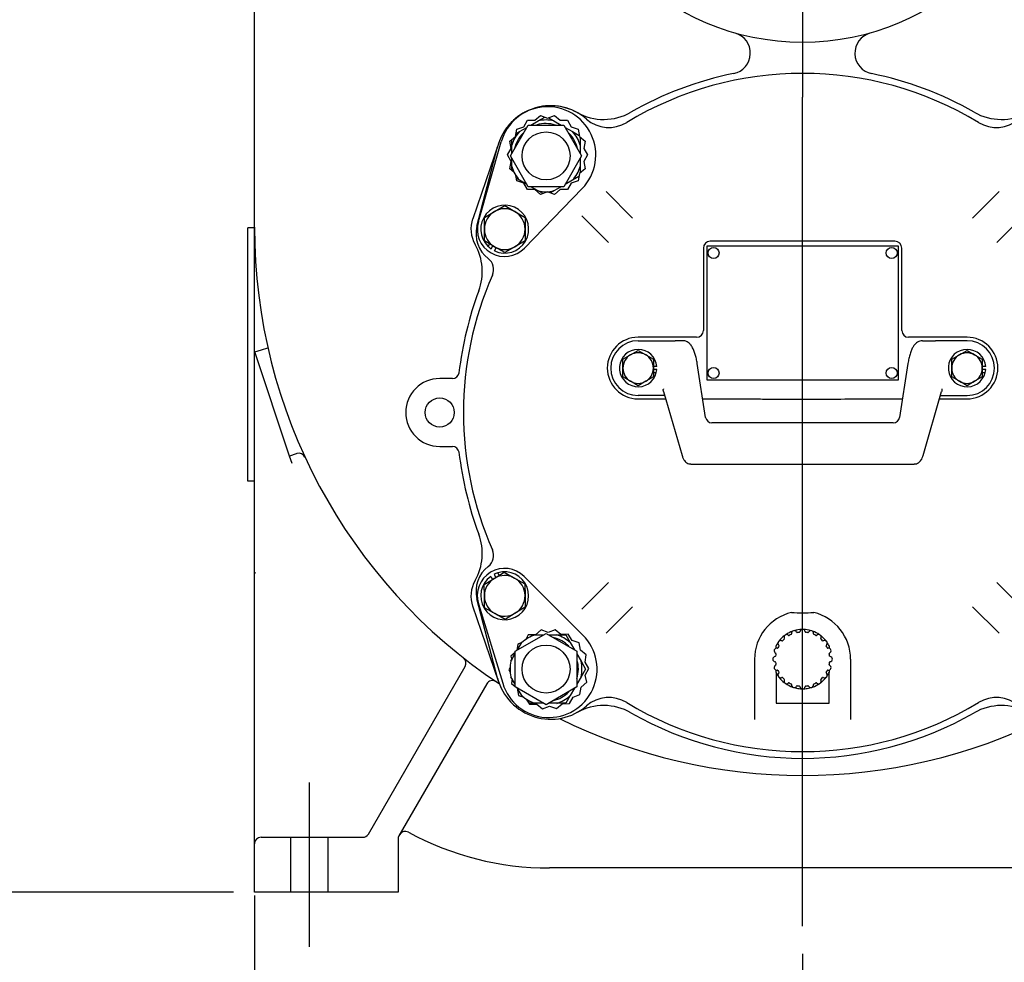
# Model space of a CAD drawing. Units: inches. Extents: x 0 to 17, y 0 to 11.
# Drawn here: x 2.9 to 5.2, y 3.5 to 5.7 of the extents above; entities that cross this region are included whole.
import ezdxf
from ezdxf.enums import TextEntityAlignment as Align
from ezdxf.lldxf.tags import DXFTag

# ---------------------------------------------------------------- set-up
doc = ezdxf.new("R2010")
doc.units = ezdxf.units.IN
doc.header["$MEASUREMENT"] = 0
for name, color, linetype in [('26662006', 7, 'Continuous'), ('31871070_2', 7, 'Continuous'), ('31871073', 7, 'Continuous'), ('38115551_1', 7, 'Continuous'), ('38222508', 7, 'Continuous'), ('38243475_10000', 7, 'Continuous'), ('38421002', 7, 'Continuous'), ('38642203', 7, 'Continuous'), ('38816141', 7, 'Continuous'), ('B0604_15991', 7, 'Continuous'), ('B08045_15991', 7, 'Continuous'), ('BM^04_03_17000', 7, 'Continuous'), ('Default', 7, 'Continuous'), ('J06_15991', 7, 'Continuous'), ('J08_15991', 7, 'Continuous')]:
    doc.layers.add(name, color=color, linetype=linetype)
doc.styles.add('SEACAD_Arial', font='arial.ttf')
tags = doc.linetypes.add('CENTER2', pattern=[1.125, 0.75, -0.125, 0.125, -0.125]).pattern_tags.tags
tags[10:11] = [DXFTag(74, 4), DXFTag(75, 0), DXFTag(340, '0'), DXFTag(46, 0.0), DXFTag(50, 0.0), DXFTag(44, 0.0), DXFTag(45, 0.0)]
tags[8:9] = [DXFTag(74, 4), DXFTag(75, 0), DXFTag(340, '0'), DXFTag(46, 0.0), DXFTag(50, 0.0), DXFTag(44, 0.0), DXFTag(45, 0.0)]
tags[6:7] = [DXFTag(74, 4), DXFTag(75, 0), DXFTag(340, '0'), DXFTag(46, 0.0), DXFTag(50, 0.0), DXFTag(44, 0.0), DXFTag(45, 0.0)]
tags[4:5] = [DXFTag(74, 4), DXFTag(75, 0), DXFTag(340, '0'), DXFTag(46, 0.0), DXFTag(50, 0.0), DXFTag(44, 0.0), DXFTag(45, 0.0)]
doc.dimstyles.new('Outline', dxfattribs={"dimtxt": 0.125, "dimasz": 0.25, "dimexe": 0.0625, "dimexo": 0.0625, "dimgap": 0.0625, "dimtad": 0, "dimtih": 1, "dimtoh": 1, "dimlfac": 8, "dimzin": 4, "dimdsep": 46, "dimtxsty": 'SEACAD_Arial', "dimblk1": '_SE_FILLED', "dimblk2": '_SE_FILLED', "dimsah": 1, "dimcen": 0.0625, "dimadec": 0, "dimazin": 0, "dimtfac": 1, "dimtofl": 0, "dimtmove": 0, "dimatfit": 3, "dimfxl": 0, "dimtolj": 1, "dimtzin": 4, "dimarcsym": 0})

# ---------------------------------------------------------------- blocks, each defined once
blk = doc.blocks.new('SEANNOT_GROUP1')
at = {"layer": 'Default', "color": 7, "linetype": 'CENTER2'}
for p, q in [((4.7346, 6.3102), (4.7346, 6.8727)), ((4.7346, 6.2477), (4.7346, 6.1227)), ((4.6096, 6.1852), (4.0471, 6.1852)), ((4.7971, 6.1852), (4.6721, 6.1852)), ((4.8596, 6.1852), (5.4221, 6.1852)), ((4.7346, 6.0602), (4.7346, 5.4977))]:
    blk.add_line(p, q, dxfattribs=at)
blk = doc.blocks.new('SEANNOT_GROUP2')
at = {"layer": 'Default', "color": 7, "linetype": 'CENTER2'}
blk.add_line((4.7346, 3.6073), (4.7346, 5.4983), dxfattribs=at)
blk = doc.blocks.new('SEANNOT_GROUP7')
at = {"layer": 'Default', "color": 7, "linetype": 'CENTER2'}
blk.add_line((3.6096, 3.9352), (3.6096, 3.5602), dxfattribs=at)
blk = doc.blocks.new('SE')
at = {"layer": '26662006', "color": 7, "linetype": 'Continuous'}
for p, q in [((4.6741, 4.2414), (4.6741, 4.2468)), ((4.7952, 4.2468), (4.7952, 4.2414)), ((4.6741, 4.1861), (4.6741, 4.1915)), ((4.6741, 4.1861), (4.6741, 4.1164)), ((4.7952, 4.1914), (4.7952, 4.1861)), ((4.7952, 4.1164), (4.7952, 4.1861)), ((4.6741, 4.1164), (4.7952, 4.1164))]:
    blk.add_line(p, q, dxfattribs=at)
for centre, radius, start, end in [((4.7346, 4.2164), 0.0677, 127.624, 142.376), ((4.6983, 4.2665), 0.00613, 42.408, 209.592), ((4.7346, 4.2164), 0.0677, 109.624, 124.376), ((4.7037, 4.2715), 0.00125, 222.408, 299.3328), ((4.7346, 4.2164), 0.0619, 114.6672, 119.3328), ((4.7083, 4.2738), 0.00125, 294.6672, 11.592), ((4.7155, 4.2753), 0.00613, 24.408, 191.592), ((4.7346, 4.2164), 0.0677, 91.624, 106.376), ((4.7222, 4.2783), 0.00125, 204.408, 281.3328), ((4.7346, 4.2164), 0.0619, 96.6672, 101.3328), ((4.7273, 4.2791), 0.00125, 276.6672, 353.592), ((4.7346, 4.2783), 0.00613, 6.408, 173.592), ((4.7346, 4.2164), 0.0677, 73.624, 88.376), ((4.742, 4.2791), 0.00125, 186.408, 263.3328), ((4.7346, 4.2164), 0.0619, 78.6672, 83.3328), ((4.747, 4.2783), 0.00125, 258.6672, 335.592), ((4.7537, 4.2753), 0.00613, 348.408, 155.592), ((4.7346, 4.2164), 0.0677, 55.624, 70.376), ((4.761, 4.2738), 0.00125, 168.408, 245.3328), ((4.7346, 4.2164), 0.0619, 60.6672, 65.3328), ((4.7656, 4.2715), 0.00125, 240.6672, 317.592), ((4.771, 4.2665), 0.00612, 330.408, 137.592), ((4.7346, 4.2164), 0.0677, 37.624, 52.376), ((4.7346, 4.2164), 0.0677, 145.624, 153.3627), ((4.6846, 4.2528), 0.00613, 60.408, 227.592), ((4.7346, 4.2164), 0.0619, 150.6672, 155.3328), ((4.6796, 4.2474), 0.00125, 330.6672, 47.592), ((4.6882, 4.2592), 0.00125, 240.408, 317.3328), ((4.7346, 4.2164), 0.0619, 132.6672, 137.3328), ((4.6918, 4.2629), 0.00125, 312.6672, 29.592), ((4.7774, 4.2629), 0.00125, 150.408, 227.3328), ((4.7346, 4.2164), 0.0619, 42.6672, 47.3328), ((4.781, 4.2592), 0.00125, 222.6672, 299.592), ((4.7847, 4.2528), 0.00612, 312.408, 119.592), ((4.7897, 4.2474), 0.00125, 132.408, 209.3328), ((4.7346, 4.2164), 0.0619, 24.6672, 29.3328), ((4.7346, 4.2164), 0.0677, 26.6373, 34.376), ((4.6728, 4.2164), 0.00613, 96.408, 263.592), ((4.6758, 4.2356), 0.00612, 78.408, 245.592), ((4.6719, 4.2238), 0.00125, 276.408, 353.3328), ((4.6727, 4.2288), 0.00125, 348.6672, 65.592), ((4.7346, 4.2164), 0.0619, 168.6672, 173.3328), ((4.6773, 4.2428), 0.00125, 258.408, 335.3328), ((4.792, 4.2428), 0.00125, 204.6672, 281.592), ((4.7935, 4.2356), 0.00612, 294.408, 101.592), ((4.7965, 4.2288), 0.00125, 114.408, 191.3328), ((4.7346, 4.2164), 0.0619, 6.6672, 11.3328), ((4.7973, 4.2238), 0.00125, 186.6672, 263.592), ((4.7965, 4.2164), 0.00613, 276.408, 83.592), ((4.6758, 4.1973), 0.00612, 114.408, 281.592), ((4.6719, 4.2091), 0.00125, 6.6672, 83.592), ((4.7346, 4.2164), 0.0619, 186.6672, 191.3328), ((4.6727, 4.204), 0.00125, 294.408, 11.3328), ((4.7935, 4.1973), 0.00612, 258.408, 65.592), ((4.7346, 4.2164), 0.0619, 348.6672, 353.3328), ((4.7965, 4.204), 0.00125, 168.6672, 245.592), ((4.7973, 4.2091), 0.00125, 96.408, 173.3328), ((4.7346, 4.2164), 0.0677, 206.6373, 214.376), ((4.6773, 4.1901), 0.00125, 24.6672, 101.592), ((4.7346, 4.2164), 0.0619, 204.6672, 209.3328), ((4.6846, 4.1801), 0.00613, 132.408, 299.592), ((4.6796, 4.1855), 0.00125, 312.408, 29.3328), ((4.7847, 4.1801), 0.00613, 240.408, 47.592), ((4.7897, 4.1855), 0.00125, 150.6672, 227.592), ((4.7346, 4.2164), 0.0619, 330.6672, 335.3328), ((4.7346, 4.2164), 0.0677, 325.624, 333.3627), ((4.792, 4.1901), 0.00125, 78.408, 155.3328), ((4.7346, 4.2164), 0.0677, 217.624, 232.376), ((4.6882, 4.1737), 0.00125, 42.6672, 119.592), ((4.7346, 4.2164), 0.0619, 222.6672, 227.3328), ((4.6983, 4.1664), 0.00613, 150.408, 317.592), ((4.6918, 4.17), 0.00125, 330.408, 47.3328), ((4.7346, 4.2164), 0.0677, 235.2992, 250.376), ((4.7037, 4.1614), 0.00125, 60.6672, 137.592), ((4.7346, 4.2164), 0.0619, 240.6672, 245.3328), ((4.7083, 4.1591), 0.00125, 348.408, 65.3328), ((4.7155, 4.1576), 0.00613, 168.408, 335.592), ((4.7222, 4.1545), 0.00125, 78.6672, 155.592), ((4.7346, 4.2164), 0.0619, 258.6672, 263.3328), ((4.7273, 4.1537), 0.00125, 6.408, 83.3328), ((4.742, 4.1537), 0.00125, 96.6672, 173.592), ((4.7346, 4.2164), 0.0619, 276.6672, 281.3328), ((4.747, 4.1545), 0.00125, 24.408, 101.3328), ((4.7537, 4.1576), 0.00613, 204.408, 11.592), ((4.7346, 4.2164), 0.0677, 289.624, 304.7008), ((4.761, 4.1591), 0.00125, 114.6672, 191.592), ((4.7346, 4.2164), 0.0619, 294.6672, 299.3328), ((4.7656, 4.1614), 0.00125, 42.408, 119.3328), ((4.771, 4.1664), 0.00612, 222.408, 29.592), ((4.7346, 4.2164), 0.0677, 307.624, 322.376), ((4.7774, 4.17), 0.00125, 132.6672, 209.592), ((4.7346, 4.2164), 0.0619, 312.6672, 317.3328), ((4.781, 4.1737), 0.00125, 60.408, 137.3328), ((4.7346, 4.2164), 0.0677, 253.624, 263.3735), ((4.7346, 4.2179), 0.0691, 263.5112, 268.5478), ((4.7346, 4.1546), 0.00613, 186.408, 353.592), ((4.7346, 4.2179), 0.0691, 271.6569, 276.4888), ((4.7346, 4.2164), 0.0677, 276.6265, 286.376)]:
    blk.add_arc(centre, radius, start, end, dxfattribs=at)
at = {"layer": '31871070_2', "color": 7, "linetype": 'Continuous'}
for p, q in [((4.115, 5.4344), (4.1316, 5.444)), ((4.1316, 5.444), (4.1466, 5.4526)), ((4.1551, 5.4511), (4.1673, 5.444)), ((4.1673, 5.444), (4.1839, 5.4344)), ((4.0813, 5.4149), (4.0892, 5.4195)), ((4.0892, 5.4195), (4.1058, 5.4291)), ((4.1932, 5.4291), (4.2098, 5.4195)), ((4.2098, 5.4195), (4.2254, 5.4104)), ((4.0714, 5.3886), (4.0714, 5.4009)), ((4.2276, 5.4067), (4.2276, 5.3886)), ((4.0714, 5.3694), (4.0714, 5.3886)), ((4.2276, 5.3886), (4.2276, 5.3694)), ((4.0714, 5.3396), (4.0714, 5.3588)), ((4.2276, 5.3588), (4.2276, 5.3396)), ((4.0714, 5.3314), (4.0714, 5.3396)), ((4.2276, 5.3396), (4.2276, 5.3256)), ((4.0892, 5.3087), (4.0821, 5.3128)), ((4.1058, 5.2991), (4.0892, 5.3087)), ((4.2098, 5.3087), (4.1932, 5.2991)), ((4.2246, 5.3172), (4.2098, 5.3087)), ((4.1316, 5.2842), (4.115, 5.2937)), ((4.1422, 5.2781), (4.1316, 5.2842)), ((4.1673, 5.2842), (4.1595, 5.2796)), ((4.1839, 5.2937), (4.1673, 5.2842)), ((4.122, 4.2719), (4.125, 4.2719)), ((4.125, 4.2719), (4.1442, 4.2719)), ((4.1548, 4.2719), (4.174, 4.2719)), ((4.174, 4.2719), (4.1946, 4.2719)), ((4.1946, 4.2719), (4.2049, 4.2541)), ((4.0845, 4.2375), (4.0941, 4.2541)), ((4.0941, 4.2541), (4.0943, 4.2545)), ((4.2049, 4.2541), (4.2145, 4.2375)), ((4.0696, 4.2117), (4.0792, 4.2283)), ((4.2198, 4.2283), (4.2294, 4.2117)), ((4.2294, 4.2117), (4.2397, 4.1938)), ((4.2397, 4.1938), (4.2294, 4.176)), ((4.0792, 4.1594), (4.0696, 4.176)), ((4.2294, 4.176), (4.2198, 4.1594)), ((4.0941, 4.1335), (4.0847, 4.1498)), ((4.0958, 4.1305), (4.0941, 4.1335)), ((4.2049, 4.1335), (4.1946, 4.1157)), ((4.2145, 4.1501), (4.2049, 4.1335)), ((4.125, 4.1157), (4.1104, 4.1157)), ((4.1442, 4.1157), (4.125, 4.1157)), ((4.174, 4.1157), (4.1548, 4.1157)), ((4.1946, 4.1157), (4.174, 4.1157))]:
    blk.add_line(p, q, dxfattribs=at)
for centre, radius, start, end in [((4.1495, 5.3641), 0.0737, 72.7683, 106.2505), ((4.1495, 5.3641), 0.0819, 77.408, 102.592), ((4.1495, 5.3641), 0.0819, 137.408, 162.592), ((4.1495, 5.3641), 0.0737, 134.9686, 167.0591), ((4.1495, 5.3641), 0.0737, 13.2845, 44.8822), ((4.1495, 5.3641), 0.0819, 17.408, 42.592), ((4.1495, 5.3641), 0.0819, 197.408, 222.592), ((4.1495, 5.3641), 0.0819, 317.408, 342.592), ((4.1495, 5.3641), 0.0819, 257.408, 282.592), ((4.1495, 4.1938), 0.0819, 107.408, 132.592), ((4.1495, 4.1938), 0.0819, 47.408, 72.592), ((4.1495, 4.1938), 0.0737, 44.9686, 77.0591), ((4.1495, 4.1938), 0.0819, 167.408, 192.592), ((4.1495, 4.1938), 0.0737, 0, 16.2505), ((4.1495, 4.1938), 0.0819, 347.408, 12.592), ((4.1495, 4.1938), 0.0737, 342.7683, 0), ((4.1495, 4.1938), 0.0819, 227.408, 252.592), ((4.1495, 4.1938), 0.0737, 283.2845, 314.8822), ((4.1495, 4.1938), 0.0819, 287.408, 312.592)]:
    blk.add_arc(centre, radius, start, end, dxfattribs=at)
at = {"layer": '31871073', "color": 7, "linetype": 'Continuous'}
for p, q in [((4.0683, 5.3641), (4.1089, 5.4344)), ((4.1089, 5.4344), (4.1901, 5.4344)), ((4.1901, 5.4344), (4.2307, 5.3641)), ((4.1089, 5.2938), (4.0683, 5.3641)), ((4.2307, 5.3641), (4.1901, 5.2938)), ((4.1901, 5.2938), (4.1089, 5.2938)), ((4.0792, 4.2344), (4.1495, 4.275)), ((4.1495, 4.275), (4.2198, 4.2344)), ((4.0792, 4.1532), (4.0792, 4.2344)), ((4.2198, 4.2344), (4.2198, 4.1532)), ((4.1495, 4.1126), (4.0792, 4.1532)), ((4.2198, 4.1532), (4.1495, 4.1126))]:
    blk.add_line(p, q, dxfattribs=at)
for centre in [(4.1495, 5.3641), (4.1495, 4.1938)]:
    blk.add_circle(centre, 0.0547, dxfattribs=at)
at = {"layer": '38115551_1', "color": 7, "linetype": 'Continuous'}
for p, q in [((4.0989, 5.4306), (4.1073, 5.4452)), ((4.1073, 5.4452), (4.1242, 5.4452)), ((4.1242, 5.4452), (4.1371, 5.4561)), ((4.1371, 5.4561), (4.153, 5.4503)), ((4.153, 5.4503), (4.1688, 5.4561)), ((4.1688, 5.4561), (4.1817, 5.4452)), ((4.1817, 5.4452), (4.1986, 5.4452)), ((4.1986, 5.4452), (4.207, 5.4306)), ((4.0801, 5.4082), (4.083, 5.4248)), ((4.083, 5.4248), (4.0989, 5.4306)), ((4.207, 5.4306), (4.2229, 5.4248)), ((4.2229, 5.4248), (4.2258, 5.4082)), ((3.9952, 5.2142), (4.0472, 5.3963)), ((4.0672, 5.3974), (4.0801, 5.4082)), ((4.0701, 5.3808), (4.0672, 5.3974)), ((4.2258, 5.4082), (4.2387, 5.3974)), ((4.2387, 5.3974), (4.2358, 5.3808)), ((4.0617, 5.3662), (4.0701, 5.3808)), ((4.2358, 5.3808), (4.2443, 5.3662)), ((4.0701, 5.3515), (4.0617, 5.3662)), ((4.0672, 5.3349), (4.0701, 5.3515)), ((4.2443, 5.3662), (4.2358, 5.3515)), ((4.2358, 5.3515), (4.2387, 5.3349)), ((4.0764, 5.3272), (4.0672, 5.3349)), ((4.2258, 5.3241), (4.2229, 5.3075)), ((4.2387, 5.3349), (4.2258, 5.3241)), ((4.083, 5.3075), (4.0809, 5.3193)), ((4.0989, 5.3017), (4.083, 5.3075)), ((4.1073, 5.2871), (4.0989, 5.3017)), ((4.207, 5.3017), (4.1986, 5.2871)), ((4.2229, 5.3075), (4.207, 5.3017)), ((4.232, 5.2896), (4.1002, 5.1535)), ((4.1242, 5.2871), (4.1073, 5.2871)), ((4.1371, 5.2762), (4.1242, 5.2871)), ((4.153, 5.282), (4.1371, 5.2762)), ((4.1688, 5.2762), (4.153, 5.282)), ((4.1817, 5.2871), (4.1688, 5.2762)), ((4.1986, 5.2871), (4.1817, 5.2871)), ((4.2336, 4.2713), (4.0994, 4.4051)), ((3.9955, 4.3427), (4.0507, 4.1614)), ((4.1089, 4.2717), (4.1031, 4.2613)), ((4.1257, 4.272), (4.1089, 4.2717)), ((4.1385, 4.2831), (4.1257, 4.272)), ((4.1544, 4.2776), (4.1385, 4.2831)), ((4.1702, 4.2836), (4.1544, 4.2776)), ((4.1833, 4.273), (4.1702, 4.2836)), ((4.2002, 4.2733), (4.1833, 4.273)), ((4.2088, 4.2588), (4.2002, 4.2733)), ((4.0849, 4.2509), (4.0827, 4.2364)), ((4.0947, 4.2546), (4.0849, 4.2509)), ((4.2248, 4.2533), (4.2088, 4.2588)), ((4.228, 4.2368), (4.2248, 4.2533)), ((4.0792, 4.2315), (4.0696, 4.2232)), ((4.0696, 4.2232), (4.0713, 4.2145)), ((4.2411, 4.2262), (4.228, 4.2368)), ((4.2385, 4.2095), (4.2411, 4.2262)), ((4.2472, 4.195), (4.2385, 4.2095)), ((4.0677, 4.1974), (4.0646, 4.1919)), ((4.0646, 4.1919), (4.068, 4.1863)), ((4.239, 4.1803), (4.2472, 4.195)), ((4.2422, 4.1637), (4.239, 4.1803)), ((4.0723, 4.1712), (4.0707, 4.1607)), ((4.0707, 4.1607), (4.0792, 4.1538)), ((4.2295, 4.1527), (4.2422, 4.1637)), ((4.0838, 4.1501), (4.087, 4.1336)), ((4.087, 4.1336), (4.0989, 4.1295)), ((4.2111, 4.1299), (4.2268, 4.136)), ((4.2268, 4.136), (4.2295, 4.1527)), ((4.1046, 4.1254), (4.1116, 4.1136)), ((4.1116, 4.1136), (4.1285, 4.1139)), ((4.1285, 4.1139), (4.1416, 4.1033)), ((4.1416, 4.1033), (4.1574, 4.1093)), ((4.1574, 4.1093), (4.1733, 4.1038)), ((4.1733, 4.1038), (4.186, 4.1149)), ((4.186, 4.1149), (4.2029, 4.1152)), ((4.2029, 4.1152), (4.2111, 4.1299))]:
    blk.add_line(p, q, dxfattribs=at)
for centre, radius, start, end in [((4.153, 5.3662), 0.11, 315.9245, 164.0755), ((4.0553, 5.197), 0.0625, 164.0755, 315.9245), ((4.0553, 4.3609), 0.0625, 45.0755, 196.9245), ((4.1559, 4.1934), 0.11, 196.9245, 45.0755)]:
    blk.add_arc(centre, radius, start, end, dxfattribs=at)
at = {"layer": '38222508', "color": 7, "linetype": 'Continuous'}
for p, q in [((3.4846, 5.2014), (3.4846, 6.4977)), ((4.0419, 5.3941), (3.9823, 5.2209)), ((3.4846, 5.2002), (3.4696, 5.2002)), ((3.4696, 4.6227), (3.4696, 5.2002)), ((3.4846, 5.2002), (3.4846, 5.2014)), ((3.4846, 4.6227), (3.4846, 5.2002)), ((3.4855, 4.9169), (3.5009, 4.922)), ((3.5009, 4.922), (3.5152, 4.9267)), ((3.5646, 4.6797), (3.4855, 4.9169)), ((3.9362, 4.8564), (3.9071, 4.8564)), ((3.9071, 4.7014), (3.9362, 4.7014)), ((3.5799, 4.6848), (3.5646, 4.6797)), ((3.5703, 4.6625), (3.5646, 4.6797)), ((3.5814, 4.6853), (3.5799, 4.6848)), ((3.4846, 4.6227), (3.4696, 4.6227)), ((3.4846, 4.4127), (3.4846, 4.6227)), ((3.4846, 4.4127), (3.4862, 4.4135)), ((3.4846, 4.2936), (3.4846, 4.4127)), ((3.4862, 4.4135), (3.4875, 4.4142)), ((4.0419, 4.1637), (3.9823, 4.337)), ((3.4846, 4.2262), (3.4846, 4.2936)), ((3.4846, 3.8252), (3.4846, 4.2262)), ((3.7443, 3.8177), (3.965, 4.2)), ((4.0142, 4.1602), (3.8141, 3.8137)), ((3.4846, 3.7952), (3.4846, 3.8252)), ((3.4846, 3.6852), (3.4846, 3.7952)), ((3.4996, 3.8102), (3.7313, 3.8102)), ((3.5665, 3.8102), (3.5665, 3.6852)), ((3.6528, 3.6852), (3.6528, 3.8102)), ((3.8121, 3.8062), (3.8121, 3.6852)), ((4.4258, 3.7402), (4.1571, 3.7402)), ((5.0435, 3.7402), (4.4258, 3.7402)), ((5.3121, 3.7402), (5.0435, 3.7402)), ((3.4996, 3.6852), (3.4846, 3.6852)), ((3.7971, 3.6852), (3.4996, 3.6852)), ((3.8121, 3.6852), (3.7971, 3.6852))]:
    blk.add_line(p, q, dxfattribs=at)
blk.add_circle((3.9071, 4.7789), 0.0332, dxfattribs=at)
for centre, radius, start, end in [((4.5679, 5.5984), 0.0475, 281.498, 74.1412), ((4.9013, 5.5984), 0.0475, 105.8588, 258.502), ((4.7346, 4.7789), 0.7888, 101.498, 119.7554), ((4.7346, 4.7789), 0.7887, 60.2446, 78.502), ((4.1601, 5.3535), 0.125, 61.0448, 161.0026), ((4.2811, 5.5722), 0.125, 241.0448, 299.7554), ((5.1881, 5.5722), 0.125, 240.2446, 298.9552), ((4.0496, 5.1977), 0.0713, 161.0026, 209.7541), ((4.7346, 5.2014), 1.25, 180, 236.4193), ((3.8792, 5.1003), 0.125, 339.4094, 29.7541), ((4.7346, 4.7789), 0.7888, 159.4094, 173.3914), ((3.9071, 4.7789), 0.0775, 90, 270), ((3.9362, 4.8714), 0.015, 270, 353.3914), ((3.9362, 4.6864), 0.015, 6.6086, 90), ((3.5862, 4.6711), 0.015, 24.7881, 108.4341), ((4.7346, 4.7789), 0.7888, 186.6086, 200.5906), ((3.8792, 4.4576), 0.125, 330.2459, 20.5906), ((4.0496, 4.3602), 0.0713, 150.2459, 198.9974), ((3.9521, 4.2075), 0.015, 330, 51.7836), ((4.0272, 4.1527), 0.015, 55.9981, 150), ((4.2811, 3.9857), 0.125, 60.2446, 118.9552), ((5.1881, 3.9857), 0.125, 61.0448, 119.7554), ((4.7346, 4.7789), 0.7887, 240.2446, 299.7554), ((4.7346, 5.2014), 1.25, 243.6762, 296.3238), ((3.7313, 3.8252), 0.015, 270, 330), ((3.8286, 3.8087), 0.015, 61.4562, 150), ((4.1571, 4.4127), 0.6725, 241.4562, 270), ((3.4996, 3.7952), 0.015, 90, 180), ((3.8271, 3.8062), 0.015, 150, 180)]:
    blk.add_arc(centre, radius, start, end, dxfattribs=at)
at = {"layer": '38243475_10000', "color": 7, "linetype": 'Continuous'}
for p, q in [((3.992, 5.2036), (4.0391, 5.3849)), ((4.2863, 5.2825), (4.347, 5.2218)), ((5.1222, 5.2218), (5.183, 5.2825)), ((4.2918, 5.1665), (4.231, 5.2273)), ((5.2382, 5.2273), (5.1775, 5.1665)), ((4.9453, 5.1696), (4.524, 5.1696)), ((4.5084, 5.1539), (4.5084, 4.9661)), ((4.9609, 4.9661), (4.9609, 5.1539)), ((4.4928, 4.9505), (4.3596, 4.9505)), ((5.1096, 4.9505), (4.9765, 4.9505)), ((4.3596, 4.8099), (4.4224, 4.8099)), ((4.5068, 4.8099), (4.5948, 4.8099)), ((4.8745, 4.8099), (4.9624, 4.8099)), ((5.0469, 4.8099), (5.1096, 4.8099)), ((4.231, 4.3306), (4.2918, 4.3913)), ((5.1775, 4.3913), (5.2382, 4.3306)), ((4.0391, 4.173), (3.992, 4.3542)), ((4.347, 4.3361), (4.2863, 4.2754)), ((5.183, 4.2754), (5.1222, 4.3361)), ((4.6253, 4.2164), (4.6253, 4.0785)), ((4.844, 4.2164), (4.844, 4.0785))]:
    blk.add_line(p, q, dxfattribs=at)
for centre, radius, start, end in [((4.7346, 4.7789), 0.7734, 58.7635, 121.2365), ((4.1601, 5.3535), 0.125, 49.1249, 165.4423), ((4.293, 5.507), 0.0781, 229.1249, 301.2365), ((5.1762, 5.507), 0.0781, 238.7635, 310.8751), ((4.0601, 5.186), 0.0703, 165.4423, 232.9541), ((4.524, 5.1539), 0.0156, 90, 180), ((4.9453, 5.1539), 0.0156, 0, 90), ((3.9989, 5.1049), 0.0312, 336.1039, 52.9541), ((4.7346, 4.7789), 0.7734, 156.1039, 203.8961), ((4.4928, 4.9661), 0.0156, 270, 0), ((4.9765, 4.9661), 0.0156, 180, 270), ((4.3596, 4.8802), 0.0703, 90, 270), ((5.1096, 4.8802), 0.0703, 270, 90), ((3.9989, 4.453), 0.0313, 307.0459, 23.8961), ((4.0601, 4.3719), 0.0703, 127.0459, 194.5577), ((4.7346, 4.2164), 0.1094, 103.4191, 180), ((4.7346, 4.7789), 0.4568, 266.8147, 273.1853), ((4.7346, 4.2164), 0.1094, 0, 76.5809), ((4.1601, 4.2044), 0.125, 194.5577, 310.8751), ((4.293, 4.0508), 0.0781, 58.7635, 130.8751), ((4.7346, 4.7789), 0.7734, 238.7635, 301.2365), ((5.1762, 4.0508), 0.0781, 49.1249, 121.2365)]:
    blk.add_arc(centre, radius, start, end, dxfattribs=at)
blk.add_open_spline([(4.5948, 4.8099), (4.5951, 4.8099), (4.5955, 4.8099), (4.5962, 4.8099), (4.5973, 4.8099), (4.5999, 4.8099), (4.605, 4.8099), (4.6093, 4.8098), (4.6181, 4.8098), (4.6239, 4.8098), (4.6414, 4.8097), (4.653, 4.8096), (4.688, 4.8094), (4.7113, 4.8093), (4.7579, 4.8093), (4.7813, 4.8094), (4.8279, 4.8097), (4.8512, 4.8099), (4.8745, 4.8099)], degree=3, knots=[0, 0, 0, 0, 0.003906, 0.003906, 0.007812, 0.015625, 0.03125, 0.0625, 0.0625, 0.125, 0.125, 0.25, 0.25, 0.5, 0.5, 0.75, 0.75, 1, 1, 1, 1], dxfattribs=at)
at = {"layer": '38421002', "color": 7, "linetype": 'Continuous'}
for p, q in [((4.3596, 4.9427), (4.4027, 4.9427)), ((4.4027, 4.9427), (4.4317, 4.9427)), ((4.4317, 4.9427), (4.4438, 4.9427)), ((4.4612, 4.9427), (4.4438, 4.9427)), ((5.008, 4.9427), (5.0255, 4.9427)), ((5.0255, 4.9427), (5.0375, 4.9427)), ((5.0665, 4.9427), (5.0375, 4.9427)), ((5.1096, 4.9427), (5.0665, 4.9427)), ((4.5133, 4.7677), (4.4943, 4.8906)), ((4.9749, 4.8906), (4.9559, 4.7677)), ((4.4172, 4.8327), (4.4171, 4.832)), ((5.052, 4.8327), (5.0522, 4.832)), ((4.4027, 4.8177), (4.3596, 4.8177)), ((4.4204, 4.8177), (4.4027, 4.8177)), ((4.4175, 4.8265), (4.4598, 4.6807)), ((5.0094, 4.6807), (5.0517, 4.8265)), ((5.0488, 4.8177), (5.0665, 4.8177)), ((5.0665, 4.8177), (5.1096, 4.8177)), ((4.9415, 4.7552), (4.5277, 4.7552)), ((4.48, 4.6614), (4.9892, 4.6614))]:
    blk.add_line(p, q, dxfattribs=at)
for centre, radius, start, end in [((4.3596, 4.8802), 0.0625, 90, 270), ((5.1096, 4.8802), 0.0625, 270, 90), ((4.5278, 4.7698), 0.0145, 188.288, 269.4486), ((4.9414, 4.7699), 0.0146, 270.5743, 351.3897)]:
    blk.add_arc(centre, radius, start, end, dxfattribs=at)
for points, knots in [([(4.4943, 4.8906), (4.494, 4.8927), (4.4931, 4.898), (4.4912, 4.9069), (4.4884, 4.9163), (4.485, 4.9248), (4.481, 4.9316), (4.4764, 4.9368), (4.4715, 4.9403), (4.4662, 4.9423), (4.4629, 4.9426), (4.4612, 4.9427)], [0, 0, 0, 0, 0.069096, 0.203566, 0.341339, 0.485232, 0.6393, 0.747789, 0.842571, 0.931297, 1, 1, 1, 1]), ([(5.008, 4.9427), (5.0058, 4.9425), (5.0021, 4.9422), (4.9966, 4.9396), (4.9922, 4.9361), (4.9882, 4.9314), (4.9845, 4.9252), (4.9811, 4.9172), (4.9782, 4.9076), (4.9762, 4.8983), (4.9753, 4.8928), (4.9749, 4.8906)], [0, 0, 0, 0, 0.090712, 0.17911, 0.270355, 0.372577, 0.495158, 0.641124, 0.788297, 0.927841, 1, 1, 1, 1]), ([(4.4175, 4.8265), (4.4175, 4.8266), (4.4175, 4.8266), (4.4172, 4.8275), (4.4171, 4.8284), (4.417, 4.8298), (4.4169, 4.8303), (4.4169, 4.831), (4.417, 4.8312), (4.417, 4.8316), (4.417, 4.8318), (4.4171, 4.832)], [0.7413592, 0.7413592, 0.7413592, 0.7413592, 0.75, 0.75, 0.875, 0.875, 0.9375, 0.9375, 0.96875, 0.96875, 1, 1, 1, 1]), ([(5.0522, 4.832), (5.0522, 4.8318), (5.0523, 4.8316), (5.0523, 4.8312), (5.0523, 4.831), (5.0523, 4.8303), (5.0523, 4.8298), (5.0522, 4.8285), (5.052, 4.8276), (5.0518, 4.8266), (5.0517, 4.8266), (5.0517, 4.8265)], [0, 0, 0, 0, 0.03125, 0.03125, 0.0625, 0.0625, 0.125, 0.125, 0.25, 0.25, 0.2594843, 0.2594843, 0.2594843, 0.2594843]), ([(4.4598, 4.6807), (4.4602, 4.6794), (4.4612, 4.6762), (4.4634, 4.6716), (4.4666, 4.6673), (4.4705, 4.664), (4.4752, 4.6618), (4.4783, 4.6616), (4.48, 4.6615)], [0, 0, 0, 0, 0.1304, 0.369649, 0.538713, 0.700275, 0.859777, 1, 1, 1, 1]), ([(4.9892, 4.6616), (4.99, 4.6616), (4.9925, 4.6614), (4.9967, 4.6629), (5.0008, 4.6655), (5.004, 4.6689), (5.0066, 4.6731), (5.0083, 4.6772), (5.0091, 4.6798), (5.0094, 4.6807)], [0, 0, 0, 0, 0.070461, 0.231098, 0.380085, 0.531187, 0.699436, 0.908168, 1, 1, 1, 1])]:
    blk.add_open_spline(points, degree=3, knots=knots, dxfattribs=at)
at = {"layer": '38642203', "color": 7, "linetype": 'Continuous'}
blk.add_circle((4.7346, 6.1852), 0.5625, dxfattribs=at)
at = {"layer": '38816141', "color": 7, "linetype": 'Continuous'}
for p, q in [((4.5159, 5.1583), (4.5159, 4.8533)), ((4.9534, 5.1583), (4.5159, 5.1583)), ((4.9534, 4.8533), (4.9534, 5.1583)), ((4.5159, 4.8533), (4.9534, 4.8533))]:
    blk.add_line(p, q, dxfattribs=at)
at = {"layer": 'B0604_15991', "color": 7, "linetype": 'Continuous'}
for p, q in [((4.3422, 4.9103), (4.3596, 4.9203)), ((4.3596, 4.9203), (4.377, 4.9103)), ((5.0922, 4.9103), (5.1096, 4.9203)), ((5.1096, 4.9203), (5.127, 4.9103)), ((4.3248, 4.9003), (4.3422, 4.9103)), ((4.3248, 4.8802), (4.3248, 4.9003)), ((4.377, 4.9103), (4.3944, 4.9003)), ((4.3944, 4.9003), (4.3944, 4.8802)), ((5.0748, 4.9003), (5.0922, 4.9103)), ((5.0748, 4.8802), (5.0748, 4.9003)), ((5.127, 4.9103), (5.1444, 4.9003)), ((5.1444, 4.9003), (5.1444, 4.8802)), ((4.3248, 4.8601), (4.3248, 4.8802)), ((4.3944, 4.8802), (4.3944, 4.8601)), ((5.0748, 4.8601), (5.0748, 4.8802)), ((5.1444, 4.8802), (5.1444, 4.8601)), ((4.3422, 4.8501), (4.3248, 4.8601)), ((4.3944, 4.8601), (4.377, 4.8501)), ((5.0922, 4.8501), (5.0748, 4.8601)), ((5.1444, 4.8601), (5.127, 4.8501)), ((4.3596, 4.84), (4.3422, 4.8501)), ((4.377, 4.8501), (4.3596, 4.84)), ((5.1096, 4.84), (5.0922, 4.8501)), ((5.127, 4.8501), (5.1096, 4.84))]:
    blk.add_line(p, q, dxfattribs=at)
for centre, start, end in [((4.3596, 4.8802), 120, 180), ((4.3596, 4.8802), 60, 120), ((4.3596, 4.8802), 0, 60), ((5.1096, 4.8802), 120, 180), ((5.1096, 4.8802), 60, 120), ((5.1096, 4.8802), 0, 60), ((4.3596, 4.8802), 180, 240), ((4.3596, 4.8802), 300, 0), ((5.1096, 4.8802), 180, 240), ((5.1096, 4.8802), 300, 0), ((4.3596, 4.8802), 240, 300), ((5.1096, 4.8802), 240, 300)]:
    blk.add_arc(centre, 0.0348, start, end, dxfattribs=at)
at = {"layer": 'B08045_15991', "color": 7, "linetype": 'Continuous'}
for p, q in [((4.0089, 5.2238), (4.0321, 5.2372)), ((4.0321, 5.2372), (4.0553, 5.2506)), ((4.0553, 5.2506), (4.0785, 5.2372)), ((4.0785, 5.2372), (4.1017, 5.2238)), ((4.0089, 5.197), (4.0089, 5.2238)), ((4.1017, 5.2238), (4.1017, 5.197)), ((4.0089, 5.1702), (4.0089, 5.197)), ((4.1017, 5.197), (4.1017, 5.1702)), ((4.0321, 5.1568), (4.0089, 5.1702)), ((4.1017, 5.1702), (4.0785, 5.1568)), ((4.0553, 5.1434), (4.0321, 5.1568)), ((4.0785, 5.1568), (4.0553, 5.1434)), ((4.0314, 4.4007), (4.0544, 4.4145)), ((4.0544, 4.4145), (4.0778, 4.4015)), ((4.0778, 4.4015), (4.1013, 4.3885)), ((4.0084, 4.3869), (4.0314, 4.4007)), ((4.0089, 4.3601), (4.0084, 4.3869)), ((4.1013, 4.3885), (4.1017, 4.3617)), ((4.0093, 4.3332), (4.0089, 4.3601)), ((4.1017, 4.3617), (4.1022, 4.3349)), ((4.1022, 4.3349), (4.0792, 4.3211)), ((4.0328, 4.3202), (4.0093, 4.3332)), ((4.0562, 4.3072), (4.0328, 4.3202)), ((4.0792, 4.3211), (4.0562, 4.3072))]:
    blk.add_line(p, q, dxfattribs=at)
for centre, start, end in [((4.0553, 5.197), 120, 180), ((4.0553, 5.197), 60, 120), ((4.0553, 5.197), 0, 60), ((4.0553, 5.197), 180, 240), ((4.0553, 5.197), 300, 0), ((4.0553, 5.197), 240, 300), ((4.0553, 4.3609), 61, 121), ((4.0553, 4.3609), 1, 61), ((4.0553, 4.3609), 121, 181), ((4.0553, 4.3609), 181, 241), ((4.0553, 4.3609), 301, 1), ((4.0553, 4.3609), 241, 301)]:
    blk.add_arc(centre, 0.0464, start, end, dxfattribs=at)
at = {"layer": 'BM^04_03_17000', "color": 7, "linetype": 'Continuous'}
for centre in [(4.5315, 5.1427), (4.9378, 5.1427), (4.5315, 4.8689), (4.9378, 4.8689)]:
    blk.add_circle(centre, 0.0126, dxfattribs=at)
at = {"layer": 'J06_15991', "color": 7, "linetype": 'Continuous'}
for p, q in [((4.4022, 4.8836), (4.3944, 4.8836)), ((4.4022, 4.8768), (4.3944, 4.8768)), ((5.1522, 4.8836), (5.1444, 4.8836)), ((5.1522, 4.8768), (5.1444, 4.8768)), ((4.3944, 4.87), (4.4011, 4.87)), ((5.1444, 4.87), (5.1511, 4.87))]:
    blk.add_line(p, q, dxfattribs=at)
for centre, start, end in [((4.3596, 4.8802), 4.5575, 346.2091), ((5.1096, 4.8802), 4.5575, 346.2091), ((4.3596, 4.8802), 346.2091, 355.4425), ((5.1096, 4.8802), 346.2091, 355.4425)]:
    blk.add_arc(centre, 0.0427, start, end, dxfattribs=at)
at = {"layer": 'J08_15991', "color": 7, "linetype": 'Continuous'}
for p, q in [((4.0204, 5.1636), (4.0172, 5.158)), ((4.0242, 5.1522), (4.0282, 5.159)), ((4.032, 5.1477), (4.036, 5.1545)), ((4.0234, 4.4051), (4.0275, 4.3983)), ((4.0312, 4.4098), (4.0353, 4.403)), ((4.043, 4.4076), (4.0397, 4.4131))]:
    blk.add_line(p, q, dxfattribs=at)
for centre, start, end in [((4.0553, 5.197), 244.7419, 225.6406), ((4.0553, 5.197), 225.6406, 235.2581), ((4.0553, 4.3609), 125.7419, 106.6406), ((4.0553, 4.3609), 106.6406, 116.2581)]:
    blk.add_arc(centre, 0.0546, start, end, dxfattribs=at)
blk = doc.blocks.new('DMBLK4')
at = {"layer": 'Default', "linetype": 'Continuous'}
for points in [[(1.7537, 7.1497), (1.837, 7.1497), (1.7954, 7.3997)], [(1.7537, 3.9352), (1.7954, 3.6852), (1.837, 3.9352)]]:
    blk.add_hatch(color=7, dxfattribs=at).paths.add_polyline_path(points)
at = {"layer": 'Default', "color": 7, "linetype": 'Continuous'}
for p, q in [((3.7659, 7.3997), (1.7329, 7.3997)), ((1.7954, 7.3997), (1.7954, 5.6674)), ((1.7954, 5.2299), (1.7954, 3.6852)), ((3.4371, 3.6852), (1.7329, 3.6852))]:
    blk.add_line(p, q, dxfattribs=at)
at = {"layer": 'Default', "color": 7, "linetype": 'Continuous', "style": 'SEACAD_Arial'}
for s, p in [(' 29.73', (1.507, 5.6049)), ('[755,1]', (1.507, 5.4174))]:
    blk.add_text(s, height=0.125, dxfattribs=at).set_placement(p, align=Align.TOP_LEFT)
blk = doc.blocks.new('_SE_FILLED')
at = {"color": 0}
blk.add_line((0, 0), (-1, 0), dxfattribs=at)
blk.add_solid([(0, 0), (-1, -0.1665), (-1, 0.1665), (0, 0)], dxfattribs=at)
blk = doc.blocks.new('DMBLK5')
at = {"layer": 'Default', "linetype": 'Continuous'}
for points in [[(2.4619, 5.9352), (2.5453, 5.9352), (2.5036, 6.1852)], [(2.4619, 3.9352), (2.5036, 3.6852), (2.5453, 3.9352)]]:
    blk.add_hatch(color=7, dxfattribs=at).paths.add_polyline_path(points)
at = {"layer": 'Default', "color": 7, "linetype": 'Continuous'}
for p, q in [((4.6721, 6.1852), (2.4411, 6.1852)), ((2.5036, 6.1852), (2.5036, 5.1539)), ((2.5036, 4.7164), (2.5036, 3.6852)), ((3.4371, 3.6852), (2.4411, 3.6852))]:
    blk.add_line(p, q, dxfattribs=at)
at = {"layer": 'Default', "color": 7, "linetype": 'Continuous', "style": 'SEACAD_Arial'}
for s, p in [('20.00', (2.2835, 5.0914)), ('[', (2.1721, 4.9039)), ('508,0', (2.2835, 4.9039)), (']', (2.7862, 4.9039))]:
    blk.add_text(s, height=0.125, dxfattribs=at).set_placement(p, align=Align.TOP_LEFT)
blk = doc.blocks.new('DMBLK6')
at = {"layer": 'Default', "linetype": 'Continuous'}
for points in [[(3.7346, 1.9628), (3.7346, 2.0461), (3.4846, 2.0044)], [(5.7346, 1.9628), (5.9846, 2.0044), (5.7346, 2.0461)]]:
    blk.add_hatch(color=7, dxfattribs=at).paths.add_polyline_path(points)
at = {"layer": 'Default', "color": 7, "linetype": 'Continuous'}
for p, q in [((3.4846, 3.6227), (3.4846, 1.9419)), ((5.9846, 3.6227), (5.9846, 1.9419)), ((3.4846, 2.0044), (4.3406, 2.0044)), ((5.1286, 2.0044), (5.9846, 2.0044))]:
    blk.add_line(p, q, dxfattribs=at)
at = {"layer": 'Default', "color": 7, "linetype": 'Continuous', "style": 'SEACAD_Arial'}
for s, p in [('20.00', (4.5145, 2.1607)), ('[', (4.4031, 1.9732)), (']', (5.0172, 1.9732)), ('508,0', (4.5145, 1.9732))]:
    blk.add_text(s, height=0.125, dxfattribs=at).set_placement(p, align=Align.TOP_LEFT)
blk = doc.blocks.new('DMBLK7')
at = {"layer": 'Default', "linetype": 'Continuous'}
for points in [[(3.2346, 2.7325), (3.4846, 2.7742), (3.2346, 2.8159)], [(4.9846, 2.7325), (4.9846, 2.8159), (4.7346, 2.7742)]]:
    blk.add_hatch(color=7, dxfattribs=at).paths.add_polyline_path(points)
at = {"layer": 'Default', "color": 7, "linetype": 'Continuous'}
for p, q in [((3.4846, 3.6777), (3.4846, 2.7117)), ((4.7346, 3.5448), (4.7346, 2.7117)), ((2.9846, 2.7742), (3.4846, 2.7742)), ((4.7346, 2.7742), (5.2346, 2.7742))]:
    blk.add_line(p, q, dxfattribs=at)
at = {"layer": 'Default', "color": 7, "linetype": 'Continuous', "style": 'SEACAD_Arial'}
for s, p in [('10.00', (3.8895, 2.9305)), ('[', (3.7781, 2.743)), ('254,0', (3.8895, 2.743)), (']', (4.3922, 2.743))]:
    blk.add_text(s, height=0.125, dxfattribs=at).set_placement(p, align=Align.TOP_LEFT)
blk = doc.blocks.new('DMBLK8')
at = {"layer": 'Default', "linetype": 'Continuous'}
for points in [[(3.8596, 2.351), (3.8596, 2.4343), (3.6096, 2.3926)], [(5.6096, 2.351), (5.8596, 2.3926), (5.6096, 2.4343)]]:
    blk.add_hatch(color=7, dxfattribs=at).paths.add_polyline_path(points)
at = {"layer": 'Default', "color": 7, "linetype": 'Continuous'}
for p, q in [((3.6096, 3.4977), (3.6096, 2.3301)), ((5.8596, 3.4977), (5.8596, 2.3301)), ((3.6096, 2.3926), (4.3406, 2.3926)), ((5.1286, 2.3926), (5.8596, 2.3926))]:
    blk.add_line(p, q, dxfattribs=at)
at = {"layer": 'Default', "color": 7, "linetype": 'Continuous', "style": 'SEACAD_Arial'}
for s, p in [('18.00', (4.5145, 2.5489)), ('[', (4.4031, 2.3614)), ('457,2', (4.5145, 2.3614)), (']', (5.0172, 2.3614))]:
    blk.add_text(s, height=0.125, dxfattribs=at).set_placement(p, align=Align.TOP_LEFT)
blk = doc.blocks.new('DMBLK9')
at = {"layer": 'Default', "linetype": 'Continuous'}
for points in [[(4.4846, 3.0488), (4.7346, 3.0905), (4.4846, 3.1321)], [(6.1096, 3.0488), (6.1096, 3.1321), (5.8596, 3.0905)]]:
    blk.add_hatch(color=7, dxfattribs=at).paths.add_polyline_path(points)
at = {"layer": 'Default', "color": 7, "linetype": 'Continuous'}
for p, q in [((4.7346, 3.5448), (4.7346, 3.028)), ((5.8596, 3.4977), (5.8596, 3.028)), ((4.2346, 3.0905), (4.7346, 3.0905)), ((5.8596, 3.0905), (6.3596, 3.0905))]:
    blk.add_line(p, q, dxfattribs=at)
at = {"layer": 'Default', "color": 7, "linetype": 'Continuous', "style": 'SEACAD_Arial'}
for s, p in [('9.00', (5.077, 3.2467)), ('[', (4.9656, 3.0592)), ('228,6', (5.077, 3.0592)), (']', (5.5797, 3.0592))]:
    blk.add_text(s, height=0.125, dxfattribs=at).set_placement(p, align=Align.TOP_LEFT)

msp = doc.modelspace()

# ---------------------------------------------------------------- block references
at = {"layer": 'Default'}
for name in ['SE', 'SEANNOT_GROUP1', 'SEANNOT_GROUP2', 'SEANNOT_GROUP7']:
    msp.add_blockref(name, (0, 0), dxfattribs=at)

# ---------------------------------------------------------------- dimensions: what is measured, and where the dimension line sits
at = {"layer": 'Default', "color": 7, "linetype": 'Continuous'}
for base, p1, p2, angle, text, picture, middle, dimtype in [((1.7954, 3.6852), (3.8284, 7.3997), (3.4996, 3.6852), 90, '\\A1; 29.73 {}\\P[755,1]', 'DMBLK4', (1.7954, 5.5424), 160), ((2.5036, 3.6852), (4.7346, 6.1852), (3.4996, 3.6852), 90, '\\A1;<>', 'DMBLK5', (2.5036, 4.9352), 160), ((3.4846, 2.0044), (3.4846, 3.6852), (5.9846, 3.6852), 0, '\\A1;<>', 'DMBLK6', (4.7346, 2.0044), 161), ((3.6096, 2.3926), (3.6096, 3.5602), (5.8596, 3.5602), 0, '\\A1;<>', 'DMBLK8', (4.7346, 2.3926), 161)]:
    dim = msp.add_linear_dim(base=base, p1=p1, p2=p2, angle=angle, text=text, dimstyle='Outline', override={"dimpost": '\\X'}, dxfattribs=at)
    dim.commit()
    dim.dimension.update_dxf_attribs({"geometry": picture, "text_midpoint": middle, "dimtype": dimtype})
for base, p1, p2, picture, middle in [((4.7346, 2.7742), (3.4846, 3.7402), (4.7346, 3.6073), 'DMBLK7', (4.1096, 2.7742)), ((5.8596, 3.0905), (4.7346, 3.6073), (5.8596, 3.5602), 'DMBLK9', (5.2971, 3.0905))]:
    dim = msp.add_linear_dim(base=base, p1=p1, p2=p2, text='\\A1;<>', dimstyle='Outline', override={"dimpost": '\\X'}, dxfattribs=at)
    dim.commit()
    dim.dimension.update_dxf_attribs({"geometry": picture, "text_midpoint": middle, "dimtype": 160})

doc.saveas('drawing.dxf')
